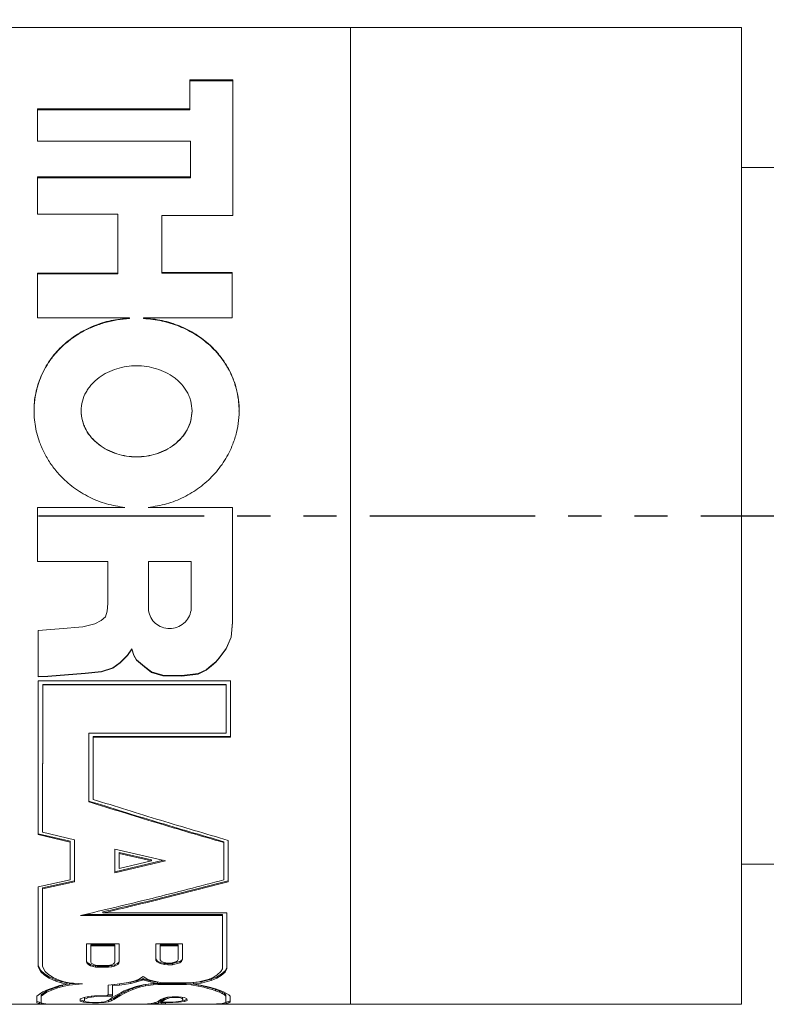
# Model space of a CAD drawing. Units: millimetres. Extents: x 2 to 278, y 1 to 215.
# Drawn here: x 101 to 130, y 53 to 91 of the extents above; entities that cross this region are included whole.
import ezdxf

# ---------------------------------------------------------------- set-up
doc = ezdxf.new("R2010")
doc.units = ezdxf.units.MM
doc.linetypes.add('PHANTOM', pattern=[12.7, 6.35, -1.27, 1.27, -1.27, 1.27, -1.27])
doc.styles.add('SLDTEXTSTYLE0', font='TXT', dxfattribs={"width": 0.75})
doc.dimstyles.new('SLDDIMSTYLE0', dxfattribs={"dimtxt": 2.116667, "dimasz": 3.175, "dimexe": 0, "dimexo": 0.0625, "dimgap": 0.529167, "dimtad": 0, "dimtih": 1, "dimtoh": 1, "dimdec": 1, "dimlfac": 0.2, "dimrnd": 1e-09, "dimzin": 12, "dimdsep": 46, "dimtxsty": 'SLDTEXTSTYLE0', "dimsah": 1, "dimcen": 0.09, "dimadec": 0, "dimazin": 3, "dimtfac": 1, "dimtdec": 1, "dimtofl": 0, "dimtmove": 0, "dimatfit": 3, "dimfxl": 1, "dimfrac": 2, "dimtolj": 1, "dimtzin": 12, "dimarcsym": 0})

# ---------------------------------------------------------------- blocks, each defined once
blk = doc.blocks.new('_D')
at = {"color": 7, "linetype": 'Continuous', "lineweight": 0}
for p, q in [((86.006, 90.372), (86.006, 98.262)), ((129.011, 91.872), (129.011, 98.262)), ((86.006, 96.484), (101.062, 96.484)), ((103.803, 96.484), (103.374, 96.484)), ((103.374, 96.484), (103.374, 93.121)), ((112.633, 96.484), (113.062, 96.484)), ((113.062, 96.484), (113.062, 93.121)), ((129.011, 96.484), (115.374, 96.484)), ((103.374, 93.121), (103.803, 93.121)), ((113.062, 93.121), (112.633, 93.121))]:
    blk.add_line(p, q, dxfattribs=at)
for points in [[(86.006, 96.484), (89.181, 95.976), (89.181, 96.992)], [(129.011, 96.484), (125.836, 96.992), (125.836, 95.976)]]:
    blk.add_solid(points, dxfattribs=at)
at = {"color": 7, "linetype": 'Continuous', "lineweight": 0, "char_height": 2.1167, "attachment_point": 1, "style": 'SLDTEXTSTYLE0'}
for s, insert in [('8.6mm', (103.618, 99.642)), ('0.34in', (104.339, 95.85))]:
    blk.add_mtext(s, dxfattribs=dict(at, insert=insert))
blk = doc.blocks.new('_D_1')
at = {"color": 7, "linetype": 'Continuous', "lineweight": 0}
for p, q in [((86.006, 90.372), (86.006, 108.824)), ((159.011, 88.997), (159.011, 108.824)), ((86.006, 107.046), (114.93, 107.046)), ((117.886, 107.046), (117.457, 107.046)), ((117.457, 107.046), (117.457, 103.683)), ((126.716, 107.046), (127.146, 107.046)), ((127.146, 107.046), (127.146, 103.683)), ((159.011, 107.046), (129.673, 107.046)), ((117.457, 103.683), (117.886, 103.683)), ((127.146, 103.683), (126.716, 103.683))]:
    blk.add_line(p, q, dxfattribs=at)
for points in [[(86.006, 107.046), (89.181, 106.538), (89.181, 107.554)], [(159.011, 107.046), (155.836, 107.554), (155.836, 106.538)]]:
    blk.add_solid(points, dxfattribs=at)
at = {"color": 7, "linetype": 'Continuous', "lineweight": 0, "char_height": 2.1167, "attachment_point": 1, "style": 'SLDTEXTSTYLE0'}
for s, insert in [('14.6mm', (116.919, 110.204)), ('0.57in', (118.423, 106.411))]:
    blk.add_mtext(s, dxfattribs=dict(at, insert=insert))

msp = doc.modelspace()

# ---------------------------------------------------------------- linework, layer by layer
at = {"color": 7, "linetype": 'Continuous', "lineweight": 0}
for p, q in [((114.011, 90.602), (87.506, 90.602)), ((129.011, 90.602), (114.011, 90.602)), ((114.011, 53.102), (114.011, 90.602)), ((114.011, 88.595), (114.011, 90.602)), ((129.011, 53.102), (129.011, 90.602)), ((109.506, 88.594), (107.846, 88.594)), ((107.846, 88.55), (107.846, 88.594)), ((109.506, 88.55), (107.846, 88.55)), ((109.506, 83.384), (109.506, 88.594)), ((114.011, 53.102), (114.011, 88.595)), ((107.846, 87.477), (102.006, 87.478)), ((102.006, 87.436), (102.006, 87.478)), ((107.846, 87.436), (102.006, 87.436)), ((107.846, 87.436), (107.846, 87.477)), ((102.006, 86.236), (107.876, 86.236)), ((107.876, 86.198), (107.876, 86.236)), ((134.011, 85.227), (129.011, 85.227)), ((107.876, 84.862), (102.006, 84.862)), ((102.006, 84.827), (102.006, 84.862)), ((107.876, 84.827), (102.006, 84.827)), ((107.876, 84.827), (107.876, 84.862)), ((102.006, 83.43), (105.089, 83.43)), ((105.089, 83.399), (105.089, 83.43)), ((106.779, 81.195), (106.779, 83.384)), ((106.779, 83.384), (109.506, 83.384)), ((105.089, 81.169), (102.006, 81.169)), ((102.006, 81.144), (102.006, 81.169)), ((105.089, 81.144), (102.006, 81.144)), ((105.089, 81.144), (105.089, 81.169)), ((109.476, 81.195), (106.779, 81.195)), ((106.779, 81.17), (106.779, 81.195)), ((109.476, 81.17), (106.779, 81.17)), ((109.476, 79.449), (109.476, 81.195)), ((102.006, 79.449), (105.537, 79.449)), ((105.537, 79.429), (105.537, 79.449)), ((106.08, 79.449), (109.476, 79.449)), ((106.08, 79.429), (106.08, 79.449)), ((103.682, 75.884), (103.682, 75.873)), ((107.936, 75.874), (107.936, 75.884)), ((105.359, 72.174), (102.01, 72.174)), ((102.01, 70.098), (102.01, 72.174)), ((105.359, 72.173), (102.01, 72.173)), ((105.359, 72.173), (105.359, 72.174)), ((109.489, 72.174), (106.259, 72.174)), ((106.259, 72.173), (106.259, 72.174)), ((109.489, 72.173), (106.259, 72.173)), ((109.489, 67.764), (109.489, 72.174)), ((102.01, 70.103), (104.711, 70.103)), ((102.01, 70.098), (104.711, 70.098)), ((104.711, 70.103), (104.711, 70.098)), ((104.711, 68.492), (104.711, 70.098)), ((107.9, 70.103), (106.263, 70.103)), ((106.263, 70.103), (106.263, 70.099)), ((107.9, 70.098), (106.263, 70.099)), ((107.9, 70.103), (107.9, 70.098)), ((104.711, 68.492), (104.681, 68.191)), ((104.681, 68.191), (104.61, 67.971)), ((106.263, 68.234), (106.263, 68.224)), ((104.206, 67.707), (103.75, 67.588)), ((104.45, 67.833), (104.206, 67.707)), ((104.61, 67.971), (104.45, 67.833)), ((109.438, 67.201), (109.489, 67.775)), ((109.438, 67.189), (109.489, 67.764)), ((102.833, 67.52), (102.027, 67.451)), ((102.027, 65.669), (102.027, 67.451)), ((103.75, 67.588), (102.833, 67.52)), ((109.241, 66.757), (109.438, 67.201)), ((109.241, 66.743), (109.438, 67.189)), ((109.438, 67.201), (109.438, 67.189)), ((105.454, 66.503), (105.623, 66.746)), ((105.454, 66.489), (105.623, 66.732)), ((105.623, 66.746), (105.707, 66.503)), ((105.623, 66.746), (105.623, 66.732)), ((105.623, 66.732), (105.707, 66.489)), ((108.982, 66.406), (109.241, 66.757)), ((108.982, 66.392), (109.241, 66.743)), ((109.241, 66.757), (109.241, 66.743)), ((104.897, 66.021), (105.184, 66.229)), ((104.897, 66.005), (105.184, 66.214)), ((105.184, 66.229), (105.454, 66.503)), ((105.184, 66.214), (105.454, 66.489)), ((105.184, 66.229), (105.184, 66.214)), ((105.454, 66.503), (105.454, 66.489)), ((105.707, 66.503), (105.809, 66.326)), ((105.707, 66.503), (105.707, 66.489)), ((105.707, 66.489), (105.809, 66.311)), ((105.809, 66.326), (106.113, 66.069)), ((105.809, 66.326), (105.809, 66.311)), ((105.809, 66.311), (106.113, 66.054)), ((108.675, 66.103), (108.849, 66.249)), ((108.675, 66.088), (108.849, 66.234)), ((108.849, 66.249), (108.982, 66.406)), ((108.849, 66.234), (108.982, 66.392)), ((108.849, 66.249), (108.849, 66.234)), ((108.982, 66.406), (108.982, 66.392)), ((102.399, 65.702), (103.834, 65.813)), ((102.399, 65.685), (103.834, 65.797)), ((103.834, 65.813), (104.458, 65.877)), ((103.834, 65.797), (104.458, 65.861)), ((103.834, 65.813), (103.834, 65.797)), ((104.458, 65.877), (104.897, 66.021)), ((104.458, 65.861), (104.897, 66.005)), ((104.458, 65.877), (104.458, 65.861)), ((104.897, 66.021), (104.897, 66.005)), ((106.113, 66.069), (106.383, 65.861)), ((106.113, 66.069), (106.113, 66.054)), ((106.113, 66.054), (106.383, 65.845)), ((106.383, 65.861), (106.822, 65.734)), ((106.383, 65.861), (106.383, 65.845)), ((106.383, 65.845), (106.822, 65.717)), ((107.547, 65.718), (108.172, 65.797)), ((107.547, 65.701), (108.172, 65.781)), ((108.172, 65.797), (108.476, 65.941)), ((108.172, 65.781), (108.476, 65.925)), ((108.172, 65.797), (108.172, 65.781)), ((108.476, 65.941), (108.675, 66.103)), ((108.476, 65.925), (108.675, 66.088)), ((108.476, 65.941), (108.476, 65.925)), ((108.675, 66.103), (108.675, 66.088)), ((102.027, 65.686), (102.399, 65.702)), ((102.027, 65.669), (102.399, 65.685)), ((109.415, 65.52), (102.039, 65.521)), ((102.399, 65.702), (102.399, 65.685)), ((106.822, 65.734), (107.547, 65.718)), ((106.822, 65.734), (106.822, 65.717)), ((106.822, 65.717), (107.547, 65.701)), ((107.547, 65.718), (107.547, 65.701)), ((109.248, 65.381), (102.206, 65.382)), ((102.206, 65.382), (102.206, 65.364)), ((109.248, 65.364), (102.206, 65.364)), ((109.248, 65.381), (109.248, 65.364)), ((103.976, 63.509), (109.248, 63.509)), ((104.142, 63.383), (109.415, 63.383)), ((104.142, 63.383), (104.142, 63.361)), ((104.142, 63.361), (109.415, 63.36)), ((109.415, 63.383), (109.415, 63.36)), ((102.039, 59.649), (103.259, 59.36)), ((102.039, 59.617), (103.259, 59.327)), ((102.205, 59.709), (103.425, 59.418)), ((103.259, 59.36), (103.259, 59.327)), ((109.151, 59.344), (109.151, 59.311)), ((106.914, 58.612), (104.972, 59.055)), ((104.972, 59.055), (104.972, 58.154)), ((104.972, 58.191), (106.838, 58.63)), ((104.972, 58.154), (106.914, 58.612)), ((106.38, 58.644), (105.139, 58.924)), ((105.139, 58.924), (105.139, 58.89)), ((106.38, 58.609), (105.139, 58.89)), ((105.139, 58.89), (105.139, 58.314)), ((105.139, 58.314), (106.38, 58.609)), ((106.38, 58.644), (106.38, 58.609)), ((129.011, 58.477), (134.011, 58.477)), ((103.258, 57.881), (102.039, 57.608)), ((103.425, 57.839), (102.205, 57.569)), ((103.425, 57.839), (103.425, 57.802)), ((109.318, 57.841), (109.318, 57.804)), ((103.425, 57.802), (102.205, 57.531)), ((102.205, 57.569), (102.205, 57.531)), ((109.111, 56.511), (103.654, 56.511)), ((109.111, 56.552), (103.825, 56.552)), ((104.518, 56.648), (104.518, 56.607)), ((109.277, 56.607), (104.518, 56.607)), ((109.111, 56.552), (109.111, 56.511)), ((105.145, 55.421), (103.883, 55.421)), ((103.883, 55.421), (103.883, 54.719)), ((104.978, 55.386), (104.049, 55.386)), ((104.049, 55.386), (104.049, 55.342)), ((104.049, 55.342), (104.049, 54.727)), ((104.978, 55.342), (104.049, 55.342)), ((104.978, 55.386), (104.978, 55.342)), ((104.978, 54.732), (104.978, 55.342)), ((105.145, 54.726), (105.145, 55.421)), ((107.571, 55.421), (106.544, 55.421)), ((106.544, 55.421), (106.544, 54.802)), ((107.405, 55.386), (106.71, 55.386)), ((106.71, 55.386), (106.71, 55.342)), ((106.71, 55.342), (106.71, 54.812)), ((107.405, 55.342), (106.71, 55.342)), ((107.405, 55.386), (107.405, 55.342)), ((107.405, 54.823), (107.405, 55.342)), ((107.571, 54.816), (107.571, 55.421)), ((107.571, 54.862), (107.571, 55.421)), ((106.544, 54.847), (106.598, 54.772)), ((106.71, 54.812), (106.749, 54.758)), ((107.377, 54.766), (107.405, 54.823)), ((107.536, 54.789), (107.571, 54.862)), ((107.536, 54.744), (107.571, 54.816)), ((107.571, 54.862), (107.571, 54.816)), ((102.038, 54.589), (102.14, 54.393)), ((102.038, 54.589), (102.038, 54.543)), ((102.038, 54.543), (102.14, 54.346)), ((102.205, 54.595), (102.205, 54.549)), ((102.205, 54.549), (102.301, 54.363)), ((103.883, 54.765), (103.914, 54.71)), ((103.883, 54.719), (103.914, 54.664)), ((103.914, 54.71), (103.972, 54.664)), ((103.914, 54.71), (103.914, 54.664)), ((103.914, 54.664), (103.972, 54.618)), ((103.972, 54.664), (104.04, 54.625)), ((103.972, 54.664), (103.972, 54.618)), ((103.972, 54.618), (104.04, 54.579)), ((104.04, 54.625), (104.143, 54.593)), ((104.04, 54.625), (104.04, 54.579)), ((104.04, 54.579), (104.143, 54.547)), ((104.049, 54.727), (104.072, 54.687)), ((104.072, 54.687), (104.116, 54.652)), ((104.116, 54.652), (104.164, 54.624)), ((104.143, 54.593), (104.238, 54.575)), ((104.143, 54.593), (104.143, 54.547)), ((104.143, 54.547), (104.238, 54.529)), ((104.164, 54.624), (104.233, 54.602)), ((104.233, 54.602), (104.296, 54.59)), ((104.238, 54.575), (104.309, 54.569)), ((104.238, 54.575), (104.238, 54.529)), ((104.238, 54.529), (104.309, 54.522)), ((104.296, 54.59), (104.329, 54.587)), ((104.309, 54.569), (104.732, 54.569)), ((104.309, 54.569), (104.309, 54.522)), ((104.309, 54.522), (104.732, 54.523)), ((104.329, 54.587), (104.702, 54.587)), ((104.702, 54.587), (104.781, 54.599)), ((104.732, 54.569), (104.856, 54.587)), ((104.732, 54.569), (104.732, 54.523)), ((104.732, 54.523), (104.856, 54.541)), ((104.781, 54.599), (104.848, 54.616)), ((104.848, 54.616), (104.939, 54.663)), ((104.856, 54.587), (104.962, 54.614)), ((104.856, 54.587), (104.856, 54.541)), ((104.856, 54.541), (104.962, 54.568)), ((104.939, 54.663), (104.963, 54.694)), ((104.962, 54.614), (105.09, 54.678)), ((104.962, 54.568), (105.09, 54.632)), ((104.962, 54.614), (104.962, 54.568)), ((104.963, 54.694), (104.978, 54.732)), ((105.09, 54.678), (105.125, 54.724)), ((105.09, 54.632), (105.125, 54.679)), ((105.09, 54.678), (105.09, 54.632)), ((105.125, 54.724), (105.145, 54.772)), ((105.125, 54.679), (105.145, 54.726)), ((105.125, 54.724), (105.125, 54.679)), ((105.145, 54.772), (105.145, 54.726)), ((106.544, 54.802), (106.598, 54.726)), ((106.598, 54.772), (106.712, 54.711)), ((106.598, 54.772), (106.598, 54.726)), ((106.598, 54.726), (106.712, 54.665)), ((106.712, 54.711), (106.882, 54.674)), ((106.712, 54.711), (106.712, 54.665)), ((106.712, 54.665), (106.882, 54.628)), ((106.749, 54.758), (106.824, 54.717)), ((106.824, 54.717), (106.936, 54.692)), ((106.882, 54.674), (107.012, 54.666)), ((106.882, 54.674), (106.882, 54.628)), ((106.882, 54.628), (107.012, 54.62)), ((106.936, 54.692), (107.024, 54.687)), ((107.012, 54.666), (107.183, 54.666)), ((107.012, 54.666), (107.012, 54.62)), ((107.012, 54.62), (107.183, 54.62)), ((107.024, 54.687), (107.135, 54.687)), ((107.135, 54.687), (107.346, 54.74)), ((107.183, 54.666), (107.474, 54.739)), ((107.183, 54.62), (107.474, 54.693)), ((107.183, 54.666), (107.183, 54.62)), ((107.346, 54.74), (107.377, 54.766)), ((107.474, 54.739), (107.536, 54.789)), ((107.474, 54.693), (107.536, 54.744)), ((107.474, 54.739), (107.474, 54.693)), ((107.536, 54.789), (107.536, 54.744)), ((109.046, 54.358), (109.11, 54.467)), ((109.206, 54.387), (109.277, 54.506)), ((109.206, 54.34), (109.277, 54.46)), ((109.277, 54.506), (109.277, 54.46)), ((102.14, 54.393), (102.275, 54.27)), ((102.14, 54.393), (102.14, 54.346)), ((102.14, 54.346), (102.275, 54.223)), ((102.275, 54.27), (102.46, 54.152)), ((102.275, 54.27), (102.275, 54.223)), ((102.275, 54.223), (102.46, 54.104)), ((102.301, 54.363), (102.427, 54.247)), ((102.427, 54.247), (102.603, 54.132)), ((102.46, 54.152), (102.707, 54.038)), ((102.46, 54.152), (102.46, 54.104)), ((102.46, 54.104), (102.707, 53.99)), ((102.603, 54.132), (102.836, 54.023)), ((105.708, 53.996), (105.886, 54.055)), ((106.024, 54.072), (105.823, 54.007)), ((105.886, 54.055), (106.064, 54.17)), ((106.064, 54.097), (106.024, 54.072)), ((106.024, 54.072), (106.024, 54.025)), ((106.064, 54.049), (106.024, 54.025)), ((106.064, 54.17), (106.24, 54.055)), ((106.104, 54.072), (106.064, 54.097)), ((106.064, 54.097), (106.064, 54.049)), ((106.104, 54.024), (106.064, 54.049)), ((106.33, 54.006), (106.104, 54.072)), ((106.104, 54.072), (106.104, 54.024)), ((106.24, 54.055), (106.434, 53.998)), ((108.201, 53.962), (108.551, 54.054)), ((108.289, 53.967), (108.671, 54.065)), ((108.551, 54.054), (108.745, 54.133)), ((108.671, 54.065), (108.886, 54.151)), ((108.671, 54.017), (108.886, 54.104)), ((108.671, 54.065), (108.671, 54.017)), ((108.745, 54.133), (108.901, 54.233)), ((108.886, 54.151), (109.052, 54.256)), ((108.886, 54.104), (109.052, 54.209)), ((108.886, 54.151), (108.886, 54.104)), ((108.901, 54.233), (109.046, 54.358)), ((109.052, 54.256), (109.206, 54.387)), ((109.052, 54.209), (109.206, 54.34)), ((109.052, 54.256), (109.052, 54.209)), ((109.206, 54.387), (109.206, 54.34)), ((102.557, 53.694), (102.36, 53.619)), ((102.609, 53.74), (102.416, 53.667)), ((102.743, 53.763), (102.557, 53.694)), ((102.743, 53.715), (102.557, 53.646)), ((102.557, 53.694), (102.557, 53.646)), ((102.849, 53.819), (102.609, 53.74)), ((102.707, 54.038), (102.92, 53.974)), ((102.707, 54.038), (102.707, 53.99)), ((102.707, 53.99), (102.92, 53.926)), ((102.965, 53.834), (102.743, 53.763)), ((102.965, 53.786), (102.743, 53.715)), ((102.743, 53.763), (102.743, 53.715)), ((102.836, 54.023), (103.029, 53.964)), ((103.138, 53.879), (102.849, 53.819)), ((102.92, 53.974), (103.138, 53.927)), ((102.92, 53.974), (102.92, 53.926)), ((102.92, 53.926), (103.138, 53.879)), ((103.226, 53.887), (102.965, 53.834)), ((103.226, 53.839), (102.965, 53.786)), ((102.965, 53.834), (102.965, 53.786)), ((103.029, 53.964), (103.227, 53.92)), ((103.138, 53.927), (103.138, 53.879)), ((103.43, 53.906), (103.226, 53.887)), ((103.226, 53.887), (103.226, 53.839)), ((103.729, 53.885), (103.226, 53.839)), ((103.227, 53.92), (103.729, 53.885)), ((104.72, 53.837), (105.08, 53.876)), ((105.151, 53.882), (104.887, 53.854)), ((104.887, 53.854), (104.887, 53.805)), ((105.151, 53.834), (104.887, 53.805)), ((105.08, 53.876), (105.488, 53.941)), ((105.582, 53.949), (105.151, 53.882)), ((105.582, 53.901), (105.151, 53.834)), ((105.151, 53.882), (105.151, 53.834)), ((105.333, 53.617), (105.534, 53.691)), ((105.671, 53.717), (105.482, 53.648)), ((105.488, 53.941), (105.708, 53.996)), ((105.534, 53.691), (105.798, 53.784)), ((105.823, 54.007), (105.582, 53.949)), ((105.823, 53.959), (105.582, 53.901)), ((105.582, 53.949), (105.582, 53.901)), ((105.923, 53.803), (105.671, 53.717)), ((105.923, 53.755), (105.671, 53.668)), ((105.671, 53.717), (105.671, 53.668)), ((105.798, 53.784), (106.058, 53.852)), ((106.024, 54.025), (105.823, 53.959)), ((105.823, 54.007), (105.823, 53.959)), ((106.151, 53.861), (105.923, 53.803)), ((106.151, 53.813), (105.923, 53.755)), ((105.923, 53.803), (105.923, 53.755)), ((106.058, 53.852), (106.391, 53.893)), ((106.33, 53.958), (106.104, 54.024)), ((106.44, 53.896), (106.151, 53.861)), ((106.151, 53.861), (106.151, 53.813)), ((106.44, 53.847), (106.151, 53.813)), ((106.607, 53.952), (106.33, 54.006)), ((106.33, 54.006), (106.33, 53.958)), ((106.607, 53.905), (106.33, 53.958)), ((106.391, 53.893), (106.607, 53.905)), ((106.434, 53.998), (106.709, 53.943)), ((106.64, 53.906), (106.44, 53.896)), ((106.44, 53.896), (106.44, 53.847)), ((106.64, 53.858), (106.44, 53.847)), ((106.607, 53.952), (106.607, 53.905)), ((107.706, 53.906), (106.64, 53.906)), ((106.64, 53.906), (106.64, 53.858)), ((107.706, 53.858), (106.64, 53.858)), ((106.709, 53.943), (106.957, 53.921)), ((106.957, 53.921), (107.59, 53.921)), ((107.59, 53.921), (107.954, 53.933)), ((107.902, 53.892), (107.706, 53.906)), ((107.706, 53.906), (107.706, 53.858)), ((107.902, 53.844), (107.706, 53.858)), ((108.17, 53.85), (107.902, 53.892)), ((107.902, 53.892), (107.902, 53.844)), ((108.17, 53.802), (107.902, 53.844)), ((107.954, 53.933), (108.201, 53.962)), ((108.265, 53.84), (107.992, 53.884)), ((107.994, 53.933), (108.289, 53.967)), ((107.994, 53.933), (107.994, 53.885)), ((107.994, 53.885), (108.289, 53.919)), ((108.391, 53.802), (108.17, 53.85)), ((108.17, 53.85), (108.17, 53.802)), ((108.391, 53.754), (108.17, 53.802)), ((108.506, 53.786), (108.265, 53.84)), ((108.289, 53.919), (108.671, 54.017)), ((108.289, 53.967), (108.289, 53.919)), ((108.537, 53.761), (108.391, 53.802)), ((108.391, 53.802), (108.391, 53.754)), ((108.537, 53.713), (108.391, 53.754)), ((108.657, 53.742), (108.506, 53.786)), ((108.709, 53.718), (108.537, 53.761)), ((108.537, 53.761), (108.537, 53.713)), ((108.709, 53.67), (108.537, 53.713)), ((108.838, 53.696), (108.657, 53.742)), ((108.839, 53.672), (108.709, 53.718)), ((108.709, 53.718), (108.709, 53.67)), ((108.979, 53.644), (108.838, 53.696)), ((108.993, 53.614), (108.839, 53.672)), ((108.839, 53.672), (108.839, 53.623)), ((102.081, 53.493), (101.983, 53.415)), ((102.206, 53.585), (102.081, 53.493)), ((102.242, 53.533), (102.15, 53.46)), ((102.242, 53.484), (102.15, 53.411)), ((102.15, 53.46), (102.15, 53.411)), ((102.416, 53.667), (102.206, 53.585)), ((102.36, 53.619), (102.242, 53.533)), ((102.36, 53.57), (102.242, 53.484)), ((102.242, 53.533), (102.242, 53.484)), ((102.557, 53.646), (102.36, 53.57)), ((102.36, 53.619), (102.36, 53.57)), ((103.65, 53.306), (103.795, 53.363)), ((103.65, 53.218), (103.65, 53.306)), ((103.795, 53.363), (103.958, 53.402)), ((103.816, 53.351), (103.816, 53.348)), ((103.816, 53.351), (103.816, 53.301)), ((103.942, 53.35), (103.816, 53.301)), ((103.816, 53.301), (103.816, 53.221)), ((103.942, 53.399), (103.942, 53.35)), ((104.077, 53.381), (103.942, 53.35)), ((103.958, 53.402), (104.188, 53.432)), ((104.077, 53.43), (104.077, 53.381)), ((104.253, 53.403), (104.077, 53.381)), ((104.188, 53.432), (104.671, 53.446)), ((104.692, 53.415), (104.253, 53.403)), ((104.692, 53.464), (104.692, 53.415)), ((104.887, 53.419), (104.692, 53.415)), ((104.887, 53.468), (104.72, 53.465)), ((104.776, 53.291), (104.872, 53.36)), ((104.939, 53.335), (104.843, 53.281)), ((104.872, 53.36), (105.009, 53.443)), ((105.033, 53.402), (104.939, 53.335)), ((105.033, 53.353), (104.939, 53.286)), ((104.939, 53.335), (104.939, 53.286)), ((105.009, 53.443), (105.2, 53.543)), ((105.167, 53.482), (105.033, 53.402)), ((105.167, 53.433), (105.033, 53.353)), ((105.033, 53.402), (105.033, 53.353)), ((105.355, 53.578), (105.167, 53.482)), ((105.355, 53.53), (105.167, 53.433)), ((105.167, 53.482), (105.167, 53.433)), ((105.2, 53.543), (105.333, 53.617)), ((105.482, 53.648), (105.355, 53.578)), ((105.482, 53.599), (105.355, 53.53)), ((105.355, 53.578), (105.355, 53.53)), ((105.671, 53.668), (105.482, 53.599)), ((105.482, 53.648), (105.482, 53.599)), ((106.742, 53.287), (106.854, 53.338)), ((106.809, 53.274), (106.903, 53.331)), ((106.854, 53.338), (106.993, 53.381)), ((106.903, 53.331), (107.007, 53.377)), ((106.903, 53.331), (106.903, 53.281)), ((106.903, 53.281), (107.007, 53.327)), ((106.993, 53.381), (107.172, 53.394)), ((107.007, 53.377), (107.007, 53.327)), ((107.007, 53.327), (107.112, 53.359)), ((107.112, 53.359), (107.204, 53.365)), ((107.172, 53.394), (107.42, 53.394)), ((107.204, 53.394), (107.204, 53.365)), ((107.204, 53.365), (107.363, 53.365)), ((107.363, 53.394), (107.363, 53.365)), ((107.363, 53.365), (107.494, 53.349)), ((107.42, 53.394), (107.641, 53.365)), ((107.494, 53.349), (107.566, 53.306)), ((107.566, 53.355), (107.579, 53.301)), ((107.566, 53.355), (107.566, 53.306)), ((107.566, 53.306), (107.579, 53.251)), ((107.579, 53.301), (107.579, 53.251)), ((107.641, 53.365), (107.732, 53.31)), ((107.746, 53.299), (107.656, 53.259)), ((107.732, 53.31), (107.746, 53.249)), ((108.839, 53.623), (108.709, 53.67)), ((108.993, 53.565), (108.839, 53.623)), ((109.142, 53.582), (108.979, 53.644)), ((109.099, 53.559), (108.993, 53.614)), ((108.993, 53.614), (108.993, 53.565)), ((109.099, 53.51), (108.993, 53.565)), ((109.18, 53.511), (109.099, 53.559)), ((109.099, 53.559), (109.099, 53.51)), ((109.18, 53.462), (109.099, 53.51)), ((109.255, 53.522), (109.142, 53.582)), ((109.232, 53.46), (109.18, 53.511)), ((109.18, 53.511), (109.18, 53.462)), ((109.232, 53.411), (109.18, 53.462)), ((109.232, 53.46), (109.232, 53.411)), ((109.232, 53.187), (109.232, 53.411)), ((109.342, 53.471), (109.255, 53.522)), ((109.399, 53.414), (109.342, 53.471)), ((87.506, 53.102), (102.656, 53.102)), ((101.983, 53.208), (102.081, 53.179)), ((101.983, 53.158), (102.081, 53.129)), ((102.081, 53.179), (102.15, 53.171)), ((102.081, 53.179), (102.081, 53.129)), ((102.081, 53.129), (102.263, 53.109)), ((102.15, 53.21), (102.15, 53.16)), ((102.15, 53.16), (102.241, 53.131)), ((102.241, 53.131), (102.411, 53.111)), ((102.263, 53.109), (102.501, 53.103)), ((102.411, 53.111), (102.634, 53.104)), ((102.501, 53.103), (102.752, 53.102)), ((102.634, 53.104), (102.871, 53.102)), ((102.752, 53.102), (102.791, 53.102)), ((102.873, 53.102), (105.82, 53.102)), ((103.767, 53.232), (103.65, 53.268)), ((103.767, 53.182), (103.65, 53.218)), ((103.816, 53.226), (103.767, 53.232)), ((103.767, 53.232), (103.767, 53.182)), ((103.882, 53.169), (103.767, 53.182)), ((103.816, 53.221), (103.916, 53.19)), ((104.116, 53.159), (103.882, 53.169)), ((103.916, 53.19), (103.991, 53.181)), ((103.991, 53.181), (104.163, 53.173)), ((104.347, 53.158), (104.116, 53.159)), ((104.163, 53.173), (104.311, 53.172)), ((104.311, 53.172), (104.444, 53.178)), ((104.566, 53.167), (104.347, 53.158)), ((104.444, 53.178), (104.578, 53.201)), ((104.731, 53.195), (104.566, 53.167)), ((104.578, 53.201), (104.682, 53.236)), ((104.682, 53.236), (104.776, 53.291)), ((104.731, 53.244), (104.682, 53.236)), ((104.843, 53.281), (104.731, 53.244)), ((104.731, 53.244), (104.731, 53.195)), ((104.843, 53.231), (104.731, 53.195)), ((104.939, 53.286), (104.843, 53.231)), ((104.843, 53.281), (104.843, 53.231)), ((105.82, 53.102), (105.85, 53.102)), ((105.85, 53.102), (106.058, 53.105)), ((105.905, 53.102), (105.979, 53.102)), ((105.979, 53.102), (106.204, 53.103)), ((106.03, 53.102), (106.752, 53.102)), ((106.058, 53.105), (106.231, 53.115)), ((106.204, 53.103), (106.384, 53.113)), ((106.231, 53.115), (106.365, 53.132)), ((106.365, 53.132), (106.485, 53.155)), ((106.384, 53.113), (106.521, 53.129)), ((106.485, 53.155), (106.578, 53.186)), ((106.521, 53.178), (106.521, 53.129)), ((106.521, 53.129), (106.645, 53.151)), ((106.578, 53.186), (106.646, 53.228)), ((106.584, 53.19), (106.645, 53.201)), ((106.645, 53.201), (106.741, 53.233)), ((106.645, 53.201), (106.645, 53.151)), ((106.645, 53.151), (106.741, 53.183)), ((106.646, 53.228), (106.742, 53.287)), ((106.741, 53.233), (106.809, 53.274)), ((106.741, 53.233), (106.741, 53.183)), ((106.741, 53.183), (106.809, 53.224)), ((107.151, 53.189), (106.752, 53.187)), ((106.752, 53.152), (106.919, 53.152)), ((106.752, 53.109), (106.919, 53.109)), ((106.809, 53.224), (106.903, 53.281)), ((106.809, 53.274), (106.809, 53.224)), ((107.198, 53.174), (106.919, 53.173)), ((106.919, 53.155), (106.919, 53.105)), ((106.919, 53.102), (108.249, 53.102)), ((107.313, 53.198), (107.151, 53.189)), ((107.415, 53.185), (107.198, 53.174)), ((107.506, 53.218), (107.313, 53.198)), ((107.656, 53.209), (107.415, 53.185)), ((107.579, 53.251), (107.506, 53.218)), ((107.656, 53.259), (107.577, 53.251)), ((107.656, 53.259), (107.656, 53.209)), ((107.746, 53.249), (107.656, 53.209)), ((108.236, 53.102), (108.46, 53.102)), ((108.371, 53.102), (108.572, 53.102)), ((108.46, 53.102), (108.615, 53.104)), ((108.511, 53.102), (114.011, 53.102)), ((108.572, 53.102), (108.742, 53.103)), ((108.615, 53.104), (108.748, 53.109)), ((108.742, 53.103), (108.88, 53.106)), ((108.748, 53.109), (108.878, 53.114)), ((108.878, 53.114), (108.968, 53.122)), ((108.88, 53.106), (109.02, 53.111)), ((108.968, 53.122), (109.09, 53.136)), ((109.02, 53.111), (109.12, 53.118)), ((109.09, 53.136), (109.187, 53.158)), ((109.12, 53.118), (109.246, 53.133)), ((109.187, 53.158), (109.232, 53.187)), ((109.222, 53.18), (109.246, 53.183)), ((109.246, 53.183), (109.35, 53.205)), ((109.246, 53.183), (109.246, 53.133)), ((109.246, 53.133), (109.35, 53.155)), ((109.35, 53.205), (109.398, 53.235)), ((109.35, 53.205), (109.35, 53.155)), ((109.35, 53.155), (109.398, 53.185)), ((109.398, 53.235), (109.398, 53.185)), ((114.011, 53.102), (129.011, 53.102))]:
    msp.add_line(p, q, dxfattribs=at)
at = {"color": 7, "linetype": 'PHANTOM', "lineweight": 30}
msp.add_line((76.652, 71.852), (169.65, 71.852), dxfattribs=at)
at = {"color": 7, "linetype": 'Continuous', "lineweight": 0}
for points in [[(107.846, 88.594), (107.846, 88.422), (107.846, 88.079), (107.846, 87.678), (107.846, 87.477)], [(107.846, 88.55), (107.846, 88.378), (107.846, 88.035), (107.846, 87.636), (107.846, 87.436)], [(102.006, 87.478), (102.006, 87.282), (102.006, 86.892), (102.006, 86.455), (102.006, 86.236)], [(107.876, 86.236), (107.876, 86.017), (107.876, 85.579), (107.876, 85.101), (107.876, 84.862)], [(107.876, 86.198), (107.876, 85.979), (107.876, 85.542), (107.876, 85.065), (107.876, 84.827)], [(102.006, 84.862), (102.006, 84.631), (102.006, 84.17), (102.006, 83.677), (102.006, 83.43)], [(105.089, 83.43), (105.089, 83.067), (105.089, 82.341), (105.089, 81.56), (105.089, 81.169)], [(105.089, 83.399), (105.089, 83.037), (105.089, 82.313), (105.089, 81.534), (105.089, 81.144)], [(102.006, 81.169), (102.006, 80.888), (102.006, 80.326), (102.006, 79.742), (102.006, 79.449)], [(106.263, 70.099), (106.263, 69.784), (106.263, 69.156), (106.263, 68.535), (106.263, 68.224)], [(107.9, 68.222), (107.9, 68.533), (107.9, 69.155), (107.9, 69.784), (107.9, 70.098)], [(102.039, 65.521), (102.039, 65.093), (102.039, 64.237), (102.039, 63.003), (102.039, 61.815), (102.039, 60.677), (102.039, 59.97), (102.039, 59.617)], [(109.415, 63.383), (109.415, 63.735), (109.415, 64.438), (109.415, 65.171), (109.415, 65.537)], [(109.415, 63.36), (109.415, 63.713), (109.415, 64.418), (109.415, 65.153), (109.415, 65.52)], [(102.206, 65.382), (102.206, 64.974), (102.206, 64.159), (102.206, 62.982), (102.205, 61.848), (102.205, 60.76), (102.205, 60.081), (102.205, 59.742)], [(102.206, 65.364), (102.206, 64.956), (102.206, 64.138), (102.206, 62.958), (102.205, 61.821), (102.205, 60.73), (102.205, 60.049), (102.205, 59.709)], [(109.248, 63.509), (109.248, 63.813), (109.248, 64.42), (109.248, 65.049), (109.248, 65.364)], [(103.976, 60.875), (103.976, 61.298), (103.976, 62.143), (103.976, 63.054), (103.976, 63.509)], [(104.142, 60.968), (104.142, 61.353), (104.142, 62.124), (104.142, 62.948), (104.142, 63.361)], [(109.151, 59.344), (108.289, 59.596), (106.564, 60.099), (104.838, 60.636), (103.976, 60.905)], [(109.151, 59.311), (108.289, 59.563), (106.564, 60.068), (104.838, 60.606), (103.976, 60.875)], [(109.318, 59.396), (108.455, 59.649), (106.73, 60.157), (105.005, 60.698), (104.142, 60.968)], [(103.425, 59.418), (103.425, 59.136), (103.425, 58.573), (103.425, 58.059), (103.425, 57.802)], [(109.318, 57.804), (109.318, 58.057), (109.318, 58.564), (109.318, 59.118), (109.318, 59.396)], [(103.259, 59.327), (103.259, 59.076), (103.259, 58.574), (103.258, 58.112), (103.258, 57.881)], [(109.151, 57.879), (109.151, 58.108), (109.151, 58.566), (109.151, 59.063), (109.151, 59.311)], [(103.654, 56.511), (104.57, 56.726), (106.403, 57.157), (108.235, 57.638), (109.151, 57.879)], [(104.518, 56.648), (105.318, 56.837), (106.918, 57.216), (108.518, 57.633), (109.318, 57.841)], [(102.039, 57.608), (102.039, 57.298), (102.039, 56.678), (102.038, 55.866), (102.038, 55.138), (102.038, 54.741), (102.038, 54.543)], [(102.205, 57.569), (102.205, 57.269), (102.205, 56.669), (102.205, 55.882), (102.205, 55.175), (102.205, 54.788), (102.205, 54.595)], [(102.205, 57.531), (102.205, 57.23), (102.205, 56.629), (102.205, 55.839), (102.205, 55.131), (102.205, 54.743), (102.205, 54.549)], [(104.518, 56.607), (105.318, 56.797), (106.918, 57.177), (108.518, 57.595), (109.318, 57.804)], [(109.11, 54.467), (109.11, 54.655), (109.11, 55.032), (109.111, 55.716), (109.111, 56.246), (109.111, 56.511)], [(109.277, 54.46), (109.277, 54.656), (109.277, 55.05), (109.277, 55.769), (109.277, 56.328), (109.277, 56.607)], [(104.72, 53.447), (104.72, 53.503), (104.72, 53.615), (104.72, 53.763), (104.72, 53.837)], [(104.887, 53.805), (104.887, 53.732), (104.887, 53.584), (104.887, 53.474), (104.887, 53.419)], [(101.983, 53.415), (101.983, 53.359), (101.983, 53.248), (101.983, 53.188), (101.983, 53.158)], [(102.15, 53.46), (102.15, 53.406), (102.15, 53.298), (102.15, 53.239), (102.15, 53.21)], [(102.15, 53.411), (102.15, 53.357), (102.15, 53.248), (102.15, 53.189), (102.15, 53.16)], [(109.398, 53.185), (109.398, 53.215), (109.399, 53.273), (109.399, 53.367), (109.399, 53.414)]]:
    msp.add_open_spline(points, degree=3, dxfattribs=at)
for points, knots in [([(105.537, 79.449), (105.3, 79.424), (104.828, 79.373), (104.152, 79.156), (103.528, 78.841), (102.975, 78.418), (102.514, 77.906), (102.204, 77.378), (102.012, 76.88), (101.908, 76.432), (101.859, 75.897), (101.904, 75.275), (102.075, 74.672), (102.306, 74.174), (102.558, 73.774), (102.908, 73.348), (103.381, 72.923), (103.99, 72.554), (104.654, 72.287), (105.123, 72.212), (105.359, 72.174)], [0, 0, 0, 0, 0.062929, 0.124996, 0.187707, 0.24998, 0.312684, 0.374938, 0.416831, 0.458278, 0.499998, 0.562377, 0.62495, 0.666542, 0.708005, 0.750019, 0.812261, 0.875001, 0.937137, 1, 1, 1, 1]), ([(105.537, 79.429), (105.378, 79.414), (105.062, 79.385), (104.601, 79.28), (104.157, 79.128), (103.735, 78.929), (103.342, 78.683), (102.984, 78.392), (102.666, 78.062), (102.395, 77.693), (102.14, 77.227), (101.945, 76.649), (101.866, 76.162), (101.879, 75.902), (101.88, 75.872)], [0, 0, 0, 0, 0.08309, 0.164867, 0.24643, 0.329131, 0.410823, 0.492709, 0.575358, 0.656928, 0.738742, 0.861756, 0.984357, 1, 1, 1, 1]), ([(106.259, 72.174), (106.494, 72.212), (106.963, 72.288), (107.628, 72.554), (108.236, 72.923), (108.767, 73.4), (109.203, 73.963), (109.486, 74.527), (109.651, 75.048), (109.732, 75.508), (109.754, 76.049), (109.678, 76.662), (109.477, 77.241), (109.222, 77.709), (108.952, 78.078), (108.581, 78.464), (108.089, 78.841), (107.465, 79.156), (106.789, 79.374), (106.317, 79.424), (106.08, 79.449)], [0, 0, 0, 0, 0.062947, 0.124996, 0.187713, 0.249977, 0.312671, 0.374933, 0.416807, 0.458253, 0.499995, 0.562348, 0.624942, 0.666526, 0.707992, 0.750013, 0.812265, 0.874999, 0.937155, 1, 1, 1, 1]), ([(109.734, 75.872), (109.737, 75.901), (109.753, 76.085), (109.704, 76.42), (109.606, 76.866), (109.44, 77.293), (109.222, 77.693), (108.951, 78.062), (108.581, 78.447), (108.089, 78.822), (107.465, 79.136), (106.789, 79.354), (106.317, 79.404), (106.08, 79.429)], [0, 0, 0, 0, 0.01578, 0.097742, 0.179214, 0.261619, 0.343393, 0.424961, 0.507648, 0.630189, 0.753737, 0.876177, 1, 1, 1, 1]), ([(107.936, 75.884), (107.927, 76.008), (107.914, 76.195), (107.832, 76.433), (107.724, 76.657), (107.577, 76.862), (107.4, 77.041), (107.203, 77.201), (106.93, 77.368), (106.573, 77.508), (106.195, 77.593), (105.81, 77.621), (105.423, 77.594), (105.045, 77.509), (104.688, 77.368), (104.36, 77.168), (104.124, 76.957), (103.967, 76.761), (103.834, 76.55), (103.713, 76.259), (103.666, 75.885), (103.705, 75.573), (103.785, 75.333), (103.893, 75.104), (104.04, 74.895), (104.218, 74.711), (104.414, 74.546), (104.688, 74.373), (105.044, 74.228), (105.422, 74.139), (105.808, 74.11), (106.194, 74.139), (106.572, 74.228), (106.929, 74.373), (107.257, 74.58), (107.493, 74.798), (107.65, 74.999), (107.783, 75.214), (107.908, 75.508), (107.927, 75.76), (107.936, 75.884)], [0, 0, 0, 0, 0.030929, 0.046517, 0.062489, 0.093165, 0.108858, 0.125002, 0.155813, 0.187507, 0.218506, 0.250024, 0.281328, 0.312546, 0.3442, 0.375051, 0.406807, 0.422229, 0.437568, 0.469041, 0.499999, 0.530919, 0.546509, 0.562489, 0.593165, 0.608858, 0.625002, 0.655813, 0.687507, 0.718506, 0.750024, 0.781328, 0.812546, 0.8442, 0.875051, 0.906807, 0.922229, 0.937568, 0.969051, 1, 1, 1, 1]), ([(103.682, 75.873), (103.69, 75.749), (103.703, 75.563), (103.785, 75.323), (103.893, 75.096), (104.04, 74.887), (104.218, 74.704), (104.414, 74.539), (104.688, 74.367), (105.044, 74.222), (105.422, 74.133), (105.808, 74.104), (106.194, 74.132), (106.572, 74.221), (106.929, 74.367), (107.257, 74.573), (107.493, 74.79), (107.65, 74.99), (107.783, 75.205), (107.908, 75.498), (107.927, 75.749), (107.936, 75.873)], [0, 0, 0, 0, 0.061709, 0.092853, 0.12478, 0.186095, 0.217475, 0.249765, 0.311414, 0.374853, 0.436917, 0.500028, 0.56271, 0.625212, 0.688571, 0.7503, 0.813809, 0.844639, 0.875294, 0.938191, 1, 1, 1, 1]), ([(106.263, 68.224), (106.286, 68.128), (106.332, 67.939), (106.525, 67.712), (106.779, 67.559), (107.076, 67.512), (107.372, 67.565), (107.627, 67.715), (107.824, 67.94), (107.874, 68.128), (107.9, 68.222)], [0, 0, 0, 0, 0.126777, 0.249897, 0.374829, 0.500035, 0.624984, 0.749948, 0.874092, 1, 1, 1, 1]), ([(109.398, 53.235), (109.398, 53.264), (109.399, 53.31), (109.399, 53.385), (109.399, 53.414)], [0, 0, 0, 0, 0.614335, 1, 1, 1, 1]), ([(106.752, 53.187), (106.752, 53.154), (106.752, 53.104), (106.752, 53.109), (106.752, 53.11)], [0, 0, 0, 0, 0.647004, 1, 1, 1, 1]), ([(106.919, 53.188), (106.919, 53.178), (106.919, 53.153), (106.919, 53.156), (106.919, 53.158)], [0, 0, 0, 0, 0.3992033, 1, 1, 1, 1]), ([(106.919, 53.173), (106.919, 53.147), (106.919, 53.105), (106.919, 53.107), (106.919, 53.108)], [0, 0, 0, 0, 0.610408, 1, 1, 1, 1])]:
    msp.add_open_spline(points, degree=3, knots=knots, dxfattribs=at)

# ---------------------------------------------------------------- dimensions: what is measured, and where the dimension line sits
for base, p2, picture, middle in [((159.011, 107.046), (159.011, 87.727), '_D_1', (122.301, 107.046)), ((129.011, 96.484), (129.011, 90.602), '_D', (108.218, 96.484))]:
    dim = msp.add_linear_dim(base=base, p1=(86.006, 89.102), p2=p2, dimstyle='SLDDIMSTYLE0', dxfattribs=at)
    dim.commit()
    dim.dimension.update_dxf_attribs({"geometry": picture, "text_midpoint": middle, "dimtype": 160})

doc.saveas('drawing.dxf')
